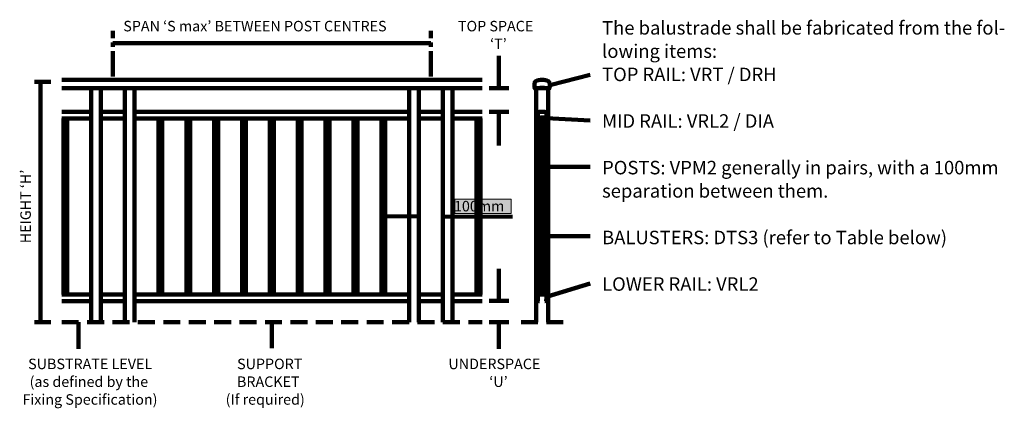
# Model space of a CAD drawing. Units: millimetres. Extents: x -2077 to 2022, y 142 to 1760.
import ezdxf

# ---------------------------------------------------------------- set-up
doc = ezdxf.new("R2010")
doc.units = ezdxf.units.MM
doc.header["$MEASUREMENT"] = 0
for name, pattern in [('AI-Linetype-1', [105.826513, 70.551039, -35.275474]), ('AI-Linetype-2', [105.826513, 70.551039, -35.275474]), ('AI-Linetype-3', [158.749952, 105.833301, -17.638884, 17.638884, -17.638884]), ('AI-Linetype-4', [158.749952, 105.833301, -17.638884, 17.638884, -17.638884])]:
    doc.linetypes.add(name, pattern=pattern)
doc.layers.add('Diagrams', color=7, linetype='Continuous')
doc.layers.add('VRT', color=7, linetype='Continuous')

msp = doc.modelspace()

# ---------------------------------------------------------------- hatches: boundary and pattern name
at = {"layer": 'Diagrams', "true_color": 0xfffeff}
h = msp.add_hatch(color=7, dxfattribs=at)
h.dxf.hatch_style = 2
h.paths.add_polyline_path([(-30.4, 953.5), (-264.9, 953.5), (-264.9, 1012.3), (-30.4, 1012.3)])

# ---------------------------------------------------------------- linework, layer by layer
at = {"layer": 'Diagrams', "color": 22, "linetype": 'AI-Linetype-3', "lineweight": 90, "true_color": 0xbf301a}
msp.add_lwpolyline([(-1688.8, 1523.8), (-1688.8, 1714.4)], dxfattribs=at)
at = {"layer": 'Diagrams', "color": 22, "linetype": 'AI-Linetype-4', "lineweight": 90, "true_color": 0xbf301a}
msp.add_lwpolyline([(-364.8, 1523.8), (-364.8, 1714.4)], dxfattribs=at)
at = {"layer": 'Diagrams', "color": 22, "lineweight": 90, "true_color": 0xbf301a}
for points in [[(-1688.8, 1662.2), (-364.8, 1662.2)], [(-82.4, 1610.1), (-82.4, 1475)], [(135.5, 1488.5), (298, 1529.9)], [(-1946.8, 1501), (-2015.2, 1501)], [(-1990.2, 1501), (-1990.2, 501)], [(-121.5, 1475), (-40, 1475)], [(-121.5, 1376), (-40, 1376)], [(-82.4, 1376), (-82.4, 1235.6)], [(117.1, 1350), (298, 1340)], [(122.9, 1147.5), (298, 1147.5)], [(-414.8, 981), (-414.8, 899.5)], [(-314.8, 981), (-314.8, 899.5)], [(106.1, 857.9), (298, 857.9)], [(-82.4, 723), (-82.4, 589)], [(120.1, 607.6), (298, 661.7)], [(-121.5, 589), (-40, 589)], [(-1946.8, 501), (-2015.2, 501)], [(-1832.4, 501), (-1832.4, 389.3)], [(-1026.8, 504.1), (-1026.8, 392.5)], [(-121.5, 501), (-40, 501)], [(-82.4, 501), (-82.4, 389.3)]]:
    msp.add_lwpolyline(points, dxfattribs=at)
at = {"layer": 'Diagrams', "color": 250, "lineweight": 158, "true_color": 0x231f20}
for points in [[(-1901.8, 1475), (-151.8, 1475)], [(-1778.8, 501), (-1778.8, 1475)], [(-1738.8, 501), (-1738.8, 1475)], [(-1638.8, 501), (-1638.8, 1475)], [(-1598.8, 501), (-1598.8, 1475)], [(-454.8, 501), (-454.8, 1475)], [(-414.8, 501), (-414.8, 1475)], [(-314.8, 501), (-314.8, 1475)], [(-274.8, 501), (-274.8, 1475)], [(73.1, 1475), (73.1, 501)], [(73.1, 1475), (123.1, 1475)], [(123.1, 1475), (123.1, 501)], [(-1901.8, 1376), (-1778.8, 1376)], [(-1738.8, 1376), (-1638.8, 1376)], [(-1598.8, 1376), (-454.8, 1376)], [(-414.8, 1376), (-314.8, 1376)], [(-274.8, 1376), (-151.8, 1376)], [(-1901.8, 1348), (-1778.8, 1348)], [(-1894.8, 616), (-1894.8, 1348)], [(-1878.8, 616), (-1878.8, 1348)], [(-1738.8, 1348), (-1638.8, 1348)], [(-1598.8, 1348), (-454.8, 1348)], [(-1498.8, 616), (-1498.8, 1348)], [(-1482.8, 616), (-1482.8, 1348)], [(-1382.8, 616), (-1382.8, 1348)], [(-1366.8, 616), (-1366.8, 1348)], [(-1266.8, 616), (-1266.8, 1348)], [(-1250.8, 616), (-1250.8, 1348)], [(-1150.8, 616), (-1150.8, 1348)], [(-1134.8, 616), (-1134.8, 1348)], [(-1034.8, 616), (-1034.8, 1348)], [(-1018.8, 616), (-1018.8, 1348)], [(-918.8, 616), (-918.8, 1348)], [(-902.8, 616), (-902.8, 1348)], [(-802.8, 616), (-802.8, 1348)], [(-786.8, 616), (-786.8, 1348)], [(-686.8, 616), (-686.8, 1348)], [(-670.8, 616), (-670.8, 1348)], [(-570.8, 616), (-570.8, 1348)], [(-554.8, 616), (-554.8, 1348)], [(-414.8, 1348), (-314.8, 1348)], [(-274.8, 1348), (-151.8, 1348)], [(-174.8, 616), (-174.8, 1348)], [(-158.8, 616), (-158.8, 1348)], [(90.1, 616), (90.1, 1352), (106.1, 1352), (106.1, 616)], [(-1901.8, 616), (-1778.8, 616)], [(-1738.8, 616), (-1638.8, 616)], [(-1598.8, 616), (-454.8, 616)], [(-414.8, 616), (-314.8, 616)], [(-274.8, 616), (-151.8, 616)], [(-1901.8, 588), (-1778.8, 588)], [(-1738.8, 588), (-1638.8, 588)], [(-1598.8, 588), (-454.8, 588)], [(-414.8, 588), (-314.8, 588)], [(-274.8, 588), (-151.8, 588)]]:
    msp.add_lwpolyline(points, dxfattribs=at)
at = {"layer": 'Diagrams', "lineweight": 0}
msp.add_lwpolyline([(-30.4, 953.5), (-264.9, 953.5), (-264.9, 1012.3), (-30.4, 1012.3), (-30.4, 953.5)], dxfattribs=at)
at = {"layer": 'Diagrams', "color": 22, "lineweight": 80, "true_color": 0xbf301a}
for points in [[(-414.8, 940.2), (-549.6, 940.2)], [(-314.8, 940.2), (-25, 940.2)]]:
    msp.add_lwpolyline(points, dxfattribs=at)
at = {"layer": 'Diagrams', "color": 250, "linetype": 'AI-Linetype-1', "lineweight": 158, "true_color": 0x231f20}
msp.add_lwpolyline([(-1901.8, 501), (-151.8, 501)], dxfattribs=at)
at = {"layer": 'Diagrams', "color": 250, "linetype": 'AI-Linetype-2', "lineweight": 158, "true_color": 0x231f20}
msp.add_lwpolyline([(10.6, 501), (185.6, 501)], dxfattribs=at)
at = {"layer": 'Diagrams', "color": 250, "lineweight": 158, "true_color": 0x231f20}
for points, knots in [([(73.1, 1475), (73.1, 1475), (88.2, 1475), (88.2, 1475), (88.2, 1475), (88.3, 1475), (88.3, 1475), (88.4, 1475.1), (88.4, 1475.1), (88.4, 1475.2), (88.4, 1475.2), (88.4, 1475.8), (88.4, 1475.8), (88.4, 1475.8), (88.4, 1475.9), (88.4, 1475.9), (88.5, 1475.9), (88.5, 1476), (88.6, 1476), (88.6, 1476), (107.6, 1476), (107.6, 1476), (107.6, 1476), (107.7, 1475.9), (107.7, 1475.9), (107.8, 1475.9), (107.8, 1475.8), (107.8, 1475.8), (107.8, 1475.8), (107.8, 1475.2), (107.8, 1475.2), (107.8, 1475.1), (107.8, 1475.1), (107.8, 1475), (107.9, 1475), (107.9, 1475), (108, 1475), (108, 1475), (123.1, 1475), (123.1, 1475)], [0, 0, 0, 0, 1, 1, 1, 2, 2, 2, 3, 3, 3, 4, 4, 4, 5, 5, 5, 6, 6, 6, 7, 7, 7, 8, 8, 8, 9, 9, 9, 10, 10, 10, 11, 11, 11, 12, 12, 12, 13, 13, 13, 13]), ([(86.8, 1348), (86.8, 1348), (86.5, 1348), (86.5, 1348), (86.3, 1348), (85.9, 1348), (85.6, 1348), (85.6, 1348), (82, 1348.7), (82, 1348.7), (81.1, 1348.8), (80.4, 1349.6), (80.3, 1350.5), (80, 1356.3), (80, 1367.6), (80.3, 1373.4), (80.4, 1374.3), (81.1, 1375.1), (82, 1375.2), (82, 1375.2), (85.6, 1375.9), (85.6, 1375.9), (85.9, 1375.9), (86.3, 1376), (86.5, 1376), (86.5, 1376), (109.6, 1376), (109.6, 1376), (109.9, 1376), (110.3, 1375.9), (110.5, 1375.9), (110.5, 1375.9), (114.1, 1375.2), (114.1, 1375.2), (115, 1375.1), (115.8, 1374.3), (115.8, 1373.4), (116.2, 1367.6), (116.2, 1356.3), (115.8, 1350.5), (115.8, 1349.6), (115, 1348.8), (114.1, 1348.7), (114.1, 1348.7), (110.5, 1348), (110.5, 1348), (110.3, 1348), (109.9, 1348), (109.6, 1348), (109.6, 1348), (109.4, 1348), (109.4, 1348)], [0, 0, 0, 0, 1, 1, 1, 2, 2, 2, 3, 3, 3, 4, 4, 4, 5, 5, 5, 6, 6, 6, 7, 7, 7, 8, 8, 8, 9, 9, 9, 10, 10, 10, 11, 11, 11, 12, 12, 12, 13, 13, 13, 14, 14, 14, 15, 15, 15, 16, 16, 16, 17, 17, 17, 17]), ([(109.8, 1351.6), (109.8, 1351.6), (107.9, 1351.6), (107.9, 1351.6), (107.8, 1351.6), (107.7, 1351.6), (107.7, 1351.5), (107.6, 1351.5), (107.6, 1351.4), (107.6, 1351.3), (107.6, 1351.3), (107.6, 1350.7), (107.6, 1350.7), (107.6, 1350.6), (107.5, 1350.5), (107.5, 1350.4), (107.4, 1350.4), (107.4, 1350.4), (107.3, 1350.4), (107.3, 1350.4), (106.6, 1350.4), (106.6, 1350.4), (106.5, 1350.4), (106.5, 1350.4), (106.4, 1350.4), (106.4, 1350.5), (106.3, 1350.6), (106.3, 1350.7), (106.3, 1350.7), (106.3, 1352.1), (106.3, 1352.1), (106.3, 1352.2), (106.3, 1352.3), (106.2, 1352.3), (106.1, 1352.4), (105.9, 1352.4), (105.8, 1352.3), (105.8, 1352.3), (105.5, 1352), (105.5, 1352), (105.4, 1352), (105.3, 1351.9), (105.2, 1352), (105.1, 1352), (105, 1352.1), (105, 1352.2), (105, 1352.3), (104.9, 1352.4), (104.7, 1352.4), (104.7, 1352.4), (91.4, 1352.4), (91.4, 1352.4), (91.3, 1352.4), (91.2, 1352.3), (91.1, 1352.2), (91.1, 1352.1), (91, 1352), (90.9, 1352), (90.9, 1351.9), (90.8, 1352), (90.7, 1352), (90.7, 1352), (90.3, 1352.3), (90.3, 1352.3), (90.2, 1352.4), (90.1, 1352.4), (90, 1352.3), (89.9, 1352.3), (89.8, 1352.2), (89.8, 1352.1), (89.8, 1352.1), (89.8, 1350.7), (89.8, 1350.7), (89.8, 1350.6), (89.8, 1350.5), (89.7, 1350.4), (89.7, 1350.4), (89.6, 1350.4), (89.5, 1350.4), (89.5, 1350.4), (88.9, 1350.4), (88.9, 1350.4), (88.8, 1350.4), (88.7, 1350.4), (88.7, 1350.4), (88.6, 1350.5), (88.6, 1350.6), (88.6, 1350.7), (88.6, 1350.7), (88.6, 1351.3), (88.6, 1351.3), (88.6, 1351.4), (88.5, 1351.5), (88.5, 1351.5), (88.4, 1351.6), (88.4, 1351.6), (88.3, 1351.6), (88.3, 1351.6), (86.4, 1351.6), (86.4, 1351.6)], [0, 0, 0, 0, 1, 1, 1, 2, 2, 2, 3, 3, 3, 4, 4, 4, 5, 5, 5, 6, 6, 6, 7, 7, 7, 8, 8, 8, 9, 9, 9, 10, 10, 10, 11, 11, 11, 12, 12, 12, 13, 13, 13, 14, 14, 14, 15, 15, 15, 16, 16, 16, 17, 17, 17, 18, 18, 18, 19, 19, 19, 20, 20, 20, 21, 21, 21, 22, 22, 22, 23, 23, 23, 24, 24, 24, 25, 25, 25, 26, 26, 26, 27, 27, 27, 28, 28, 28, 29, 29, 29, 30, 30, 30, 31, 31, 31, 32, 32, 32, 33, 33, 33, 33]), ([(86.8, 588), (86.8, 588), (86.5, 588), (86.5, 588), (86.3, 588), (85.9, 588), (85.6, 588), (85.6, 588), (82, 588.7), (82, 588.7), (81.1, 588.8), (80.4, 589.6), (80.3, 590.5), (80, 596.3), (80, 607.6), (80.3, 613.4), (80.4, 614.3), (81.1, 615.1), (82, 615.2), (82, 615.2), (85.6, 615.9), (85.6, 615.9), (85.9, 615.9), (86.3, 616), (86.5, 616), (86.5, 616), (109.6, 616), (109.6, 616), (109.9, 616), (110.3, 615.9), (110.5, 615.9), (110.5, 615.9), (114.1, 615.2), (114.1, 615.2), (115, 615.1), (115.8, 614.3), (115.8, 613.4), (116.2, 607.6), (116.2, 596.3), (115.8, 590.5), (115.8, 589.6), (115, 588.8), (114.1, 588.7), (114.1, 588.7), (110.5, 588), (110.5, 588), (110.3, 588), (109.9, 588), (109.6, 588), (109.6, 588), (109.4, 588), (109.4, 588)], [0, 0, 0, 0, 1, 1, 1, 2, 2, 2, 3, 3, 3, 4, 4, 4, 5, 5, 5, 6, 6, 6, 7, 7, 7, 8, 8, 8, 9, 9, 9, 10, 10, 10, 11, 11, 11, 12, 12, 12, 13, 13, 13, 14, 14, 14, 15, 15, 15, 16, 16, 16, 17, 17, 17, 17])]:
    msp.add_open_spline(points, degree=3, knots=knots, dxfattribs=at)
at = {"layer": 'VRT', "color": 250, "lineweight": 158, "true_color": 0x231f20}
msp.add_lwpolyline([(-1901.8, 1509.8), (-151.8, 1509.8)], dxfattribs=at)
msp.add_open_spline([(71.7, 1471.9), (71.6, 1471.8), (71.5, 1471.8), (71.4, 1471.8), (69.7, 1471.8), (68, 1473.1), (67.6, 1474.8), (66.4, 1479.3), (65.7, 1487.7), (66.3, 1492.3), (66.4, 1496.4), (69.1, 1501.9), (72.2, 1504.4), (72.3, 1504.5), (72.5, 1504.6), (72.5, 1504.6), (86.5, 1511.5), (109.6, 1511.5), (123.6, 1504.6), (123.7, 1504.6), (123.8, 1504.5), (123.9, 1504.4), (127, 1501.9), (129.8, 1496.4), (129.8, 1492.3), (130.4, 1487.7), (129.8, 1479.3), (128.5, 1474.8), (128.1, 1473.1), (126.5, 1471.8), (124.7, 1471.8), (124.6, 1471.8), (124.5, 1471.8), (124.5, 1471.9)], degree=3, knots=[0, 0, 0, 0, 1, 1, 1, 2, 2, 2, 3, 3, 3, 4, 4, 4, 5, 5, 5, 6, 6, 6, 7, 7, 7, 8, 8, 8, 9, 9, 9, 10, 10, 10, 11, 11, 11, 11], dxfattribs=at)

# ---------------------------------------------------------------- texts
at = {"layer": 'Diagrams', "color": 250, "true_color": 0x231f20, "attachment_point": 7}
for s, insert, char_height in [('\\fVerdana|b0|i0|c0|p34;\\W1;SPAN ‘S max’ BETWEEN POST CENTRES', (-1645.3, 1711.5), 43.709), ('\\fVerdana|b0|i0|c0|p34;\\W1;TOP SPACE', (-252.1, 1711.5), 43.709), ('\\fVerdana|b0|i0|c0|p34;\\W1;‘T’', (-118, 1637.4), 43.709), ('\\fVerdana|b0|i0|c0|p34;\\W1;100mm', (-268.6, 961.8), 43.707), ('\\fVerdana|b0|i0|c0|p34;\\W1;SUBSTRATE LEVEL', (-2041.4, 304.7), 43.709), ('\\fVerdana|b0|i0|c0|p34;\\W1;SUPPORT ', (-1171.6, 304.7), 43.709), ('\\fVerdana|b0|i0|c0|p34;\\W1;UNDERSPACE', (-291.7, 304.7), 43.709), ('\\fVerdana|b0|i0|c0|p34;\\W1;(as defined by the ', (-2035.4, 230.7), 43.709), ('\\fVerdana|b0|i0|c0|p34;\\W1;BRACKET', (-1172, 230.7), 43.709), ('\\fVerdana|b0|i0|c0|p34;\\W1;‘U’', (-121.5, 230.7), 43.709), ('\\fVerdana|b0|i0|c0|p34;\\W1;Fixing Specification)', (-2065.3, 156.6), 43.709), ('\\fVerdana|b0|i0|c0|p34;\\W1;(If required)', (-1219.1, 156.6), 43.709)]:
    msp.add_mtext(s, dxfattribs=dict(at, insert=insert, char_height=char_height))
at = {"layer": 'Diagrams', "color": 250, "true_color": 0x231f20, "insert": (-2030.1, 829), "char_height": 43.709, "attachment_point": 7, "rotation": 90}
msp.add_mtext('\\fVerdana|b0|i0|c0|p34;\\W1;HEIGHT ‘H’', dxfattribs=at)
at = {"layer": 'VRT', "color": 250, "true_color": 0x231f20, "char_height": 56.197, "attachment_point": 7}
for s, insert in [('\\fVerdana|b0|i0|c0|p34;\\W1;The balustrade shall be fabricated from the fol-', (348, 1698.1)), ('\\fVerdana|b0|i0|c0|p34;\\W1;lowing items:', (348, 1601.1)), ('\\fVerdana|b0|i0|c0|p34;\\W1;TOP RAIL: VRT / DRH', (348, 1504.1)), ('\\fVerdana|b0|i0|c0|p34;\\W1;MID RAIL: VRL2 / DIA', (348, 1310.1)), ('\\fVerdana|b0|i0|c0|p34;\\W1;POSTS: VPM2 generally in pairs, with a 100mm ', (348, 1116)), ('\\fVerdana|b0|i0|c0|p34;\\W1;separation between them.', (348, 1019)), ('\\fVerdana|b0|i0|c0|p34;\\W1;BALUSTERS: DTS3 (refer to Table below)', (348, 825)), ('\\fVerdana|b0|i0|c0|p34;\\W1;LOWER RAIL: VRL2', (348, 631))]:
    msp.add_mtext(s, dxfattribs=dict(at, insert=insert))

doc.saveas('drawing.dxf')
